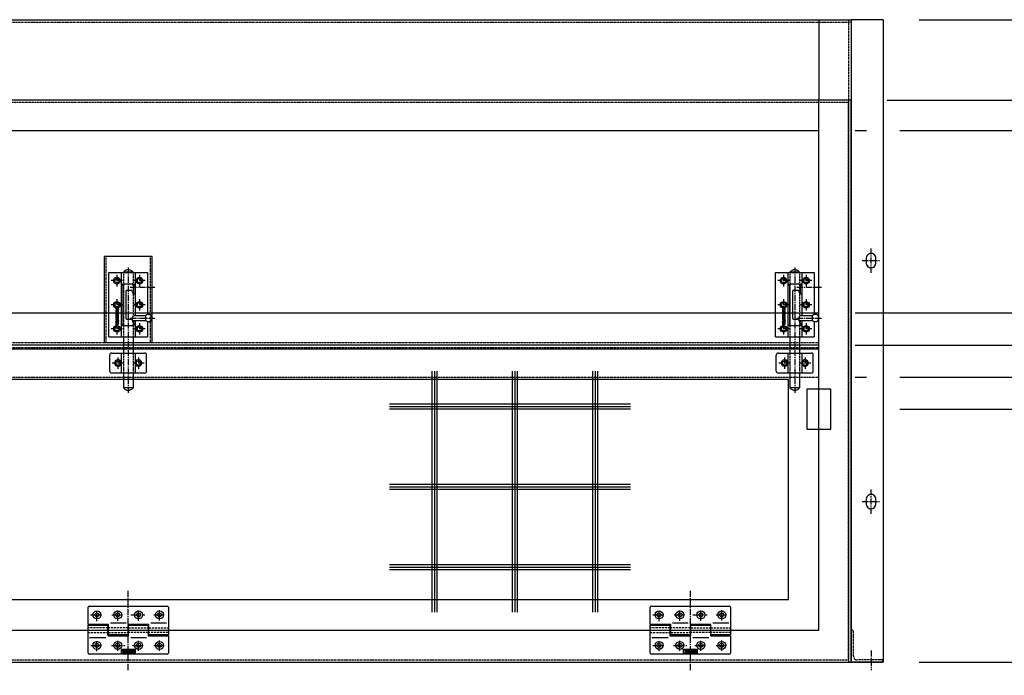
# Model space of a CAD drawing. Extents: x 13379 to 125154, y -90013 to 3326.
# Drawn here: x 39678 to 40904, y -66672 to -65855 of the extents above; entities that cross this region are included whole.
import ezdxf

# ---------------------------------------------------------------- set-up
doc = ezdxf.new("R2010")
doc.units = 0
doc.header["$LTSCALE"] = 0.4
doc.header["$PDMODE"] = 34
for name, pattern in [('CENTER', [50.8, 31.75, -6.35, 6.35, -6.35]), ('CENTER2', [28.575, 19.05, -3.175, 3.175, -3.175]), ('HIDDEN', [9.525, 6.35, -3.175]), ('HIDDEN2', [4.7625, 3.175, -1.5875])]:
    doc.linetypes.add(name, pattern=pattern)
doc.layers.get('0').update_dxf_attribs({"linetype": 'CONTINUOUS'})
doc.layers.get('DEFPOINTS').update_dxf_attribs({"linetype": 'CONTINUOUS'})
for name, color, linetype in [('1', 7, 'CONTINUOUS'), ('AM_5', 3, 'CONTINUOUS'), ('中心線', 2, 'CENTER2'), ('中心線-小', 2, 'CENTER2'), ('実線', 7, 'CONTINUOUS'), ('実線-細', 7, 'CONTINUOUS'), ('寸法線', 3, 'CONTINUOUS'), ('破線-小', 6, 'HIDDEN2'), ('隠れ線', 4, 'HIDDEN2')]:
    doc.layers.add(name, color=color, linetype=linetype)
doc.layers.add('枠', color=143, linetype='CONTINUOUS', plot=False)
doc.styles.add('寸法', font='romans.shx', dxfattribs={"width": 0.75, "oblique": 15, "bigfont": 'extfont2.shx'})
doc.dimstyles.new('岡嶋', dxfattribs={"dimscale": 0, "dimtxt": 2.3, "dimasz": 1.5, "dimexe": 1.3, "dimexo": 2.5, "dimgap": 0.6, "dimtad": 3, "dimdec": 3, "dimdsep": 46, "dimtxsty": '寸法', "dimblk": 'OPEN30', "dimcen": 0, "dimclrt": 7, "dimadec": 3, "dimazin": 2, "dimtfac": 1, "dimtdec": 3, "dimtmove": 0, "dimatfit": 3, "dimldrblk": 'OPEN30', "dimfxl": 1, "dimtzin": 0, "dimarcsym": 0})

# ---------------------------------------------------------------- blocks, each defined once
blk = doc.blocks.new('*U18')
at = {"layer": '中心線-小'}
blk.add_line((14.6, 0), (-10, 0), dxfattribs=at)
blk = doc.blocks.new('*U176')
at = {"color": 0, "linetype": 'ByBlock'}
for p, q in [((3, 6), (-3, 6)), ((-3, -6), (3, -6))]:
    blk.add_line(p, q, dxfattribs=at)
for centre, start, end in [((-3, 0), 90, 270), ((3, 0), 270, 90)]:
    blk.add_arc(centre, 6, start, end, dxfattribs=at)
at = {"layer": '中心線-小'}
for p, q in [((-15, 0), (15, 0)), ((0, 11), (0, -11))]:
    blk.add_line(p, q, dxfattribs=at)
blk = doc.blocks.new('LOGO_ENG10MM')
at = {"layer": 'AM_5', "color": 2, "linetype": 'ByBlock'}
for p, q in [((-20.5, 10), (-30, 10)), ((-30, 10), (-30, 7.8)), ((-30, 7.8), (-26.5, 7.8)), ((-26.5, 7.8), (-26.5, 0)), ((-26.5, 0), (-24, 0)), ((-24, 0), (-24, 7.8)), ((-24, 7.8), (-20.5, 7.8)), ((-19.5, 10), (-23.1, 0)), ((-23.1, 0), (-20.6, 0)), ((-20.06, 1.5), (-20.6, 0)), ((-20.5, 7.8), (-20.5, 10)), ((-15.94, 1.5), (-20.06, 1.5)), ((-19.5, 10), (-16.5, 10)), ((-18, 7.222), (-19.196, 3.9)), ((-19.196, 3.9), (-16.804, 3.9)), ((-18, 7.222), (-16.804, 3.9)), ((-16.5, 10), (-12.9, 0)), ((-15.94, 1.5), (-15.4, 0)), ((-12.9, 0), (-15.4, 0)), ((-12.5, 10), (-12.5, 0)), ((-10, 10), (-12.5, 10)), ((-12.5, 0), (-10, 0)), ((-10, 0), (-10, 10)), ((-6.5, 10), (-10, 5.5)), ((-10, 5.5), (-6, 0)), ((-7, 5.5), (-3.5, 10)), ((-3, 0), (-7, 5.5)), ((-3.5, 10), (-6.5, 10)), ((-6, 0), (-3, 0)), ((-2.5, 10), (-2.5, 0)), ((0, 10), (-2.5, 10)), ((-2.5, 0), (0, 0)), ((0, 0), (0, 10)), ((0.5, 7), (0.5, 3)), ((3, 3.5), (3, 6.5)), ((7.5, 10), (3.5, 10)), ((3.5, 0), (7.5, 0)), ((4, 7.5), (7, 7.5)), ((7, 2.5), (4, 2.5)), ((10.5, 5.5), (5.5, 5.5)), ((5.5, 5.5), (5.5, 3.5)), ((5.5, 3.5), (8, 3.5)), ((8, 6.5), (8, 6)), ((8, 6), (10.5, 6)), ((10.5, 6), (10.5, 7)), ((10.5, 3), (10.5, 5.5)), ((19.5, 10), (11, 10)), ((11, 10), (11, 0)), ((11, 0), (19.5, 0)), ((13.5, 6.25), (13.5, 7.8)), ((13.5, 7.8), (19.5, 7.8)), ((19, 6.25), (13.5, 6.25)), ((13.5, 2.5), (13.5, 4)), ((13.5, 4), (19, 4)), ((19.5, 2.5), (13.5, 2.5)), ((19, 4), (19, 6.25)), ((19.5, 7.8), (19.5, 10)), ((19.5, 0), (19.5, 2.5)), ((23, 10), (20, 10)), ((20, 10), (20, 0)), ((20, 0), (22.5, 0)), ((22.5, 6.5), (27, 0)), ((22.5, 0), (22.5, 6.5)), ((23, 10), (27.5, 3.5)), ((30, 0), (27, 0)), ((30, 10), (27.5, 10)), ((27.5, 10), (27.5, 3.5)), ((30, 10), (30, 0))]:
    blk.add_line(p, q, dxfattribs=at)
for centre, radius, start, end in [((3.5, 7), 3, 90, 180), ((3.5, 3), 3, 180, 270), ((4, 6.5), 1, 90, 180), ((4, 3.5), 1, 180, 270), ((7, 6.5), 1, 0, 90), ((7, 3.5), 1, 270, 0), ((7.5, 7), 3, 0, 90), ((7.5, 3), 3, 270, 0)]:
    blk.add_arc(centre, radius, start, end, dxfattribs=at)
blk = doc.blocks.new('BLK183', base_point=(126.54521, 174.882669))
at = {"layer": '1', "color": 2, "linetype": 'Continuous'}
for p, q in [((126.54521, 181.507669), (126.54521, 180.882669)), ((128.49521, 181.507669), (126.54521, 181.507669)), ((126.54521, 180.882669), (128.49521, 180.882669)), ((126.54521, 180.657669), (126.54521, 180.032669)), ((129.04521, 179.757669), (126.54521, 180.657669)), ((126.92021, 179.897669), (126.54521, 180.032669)), ((129.04521, 179.007669), (126.54521, 178.107669)), ((126.92021, 178.867669), (126.54521, 178.732669)), ((126.54521, 178.107669), (126.54521, 178.732669)), ((126.54521, 178.007669), (126.54521, 177.382669)), ((129.04521, 178.007669), (126.54521, 178.007669)), ((127.92021, 177.382669), (126.54521, 176.382669)), ((126.54521, 177.382669), (129.04521, 177.382669)), ((126.54521, 175.632669), (127.92021, 176.632669)), ((126.54521, 176.382669), (126.54521, 175.632669)), ((126.54521, 175.507669), (126.54521, 174.882669)), ((129.04521, 175.507669), (126.54521, 175.507669)), ((126.54521, 174.882669), (129.04521, 174.882669)), ((126.54521, 174.007669), (126.54521, 173.007669)), ((126.54521, 172.132669), (126.54521, 170.007669)), ((129.04521, 172.132669), (126.54521, 172.132669)), ((126.92021, 178.867669), (126.92021, 179.897669)), ((127.17021, 173.132669), (127.17021, 173.882669)), ((128.29521, 174.757669), (127.29521, 174.757669)), ((127.29521, 172.257669), (127.92021, 172.257669)), ((127.42021, 174.132669), (128.17021, 174.132669)), ((127.42021, 173.507669), (127.42021, 172.882669)), ((127.92021, 173.507669), (127.42021, 173.507669)), ((128.350766, 179.382669), (127.52021, 179.681669)), ((127.52021, 179.681669), (127.52021, 179.083669)), ((128.350766, 179.382669), (127.52021, 179.083669)), ((129.04521, 176.507669), (127.92021, 177.382669)), ((127.92021, 176.632669), (129.04521, 175.757669)), ((127.92021, 172.257669), (127.92021, 173.507669)), ((128.04521, 172.882669), (128.04521, 172.257669)), ((128.17021, 172.882669), (128.04521, 172.882669)), ((128.04521, 172.257669), (128.29521, 172.257669)), ((128.42021, 173.882669), (128.42021, 173.132669)), ((128.49521, 182.382669), (128.49521, 181.507669)), ((129.04521, 182.382669), (128.49521, 182.382669)), ((128.49521, 180.882669), (128.49521, 180.007669)), ((128.49521, 180.007669), (129.04521, 180.007669)), ((129.04521, 180.007669), (129.04521, 182.382669)), ((129.04521, 179.757669), (129.04521, 179.007669)), ((129.04521, 177.382669), (129.04521, 178.007669)), ((129.04521, 175.757669), (129.04521, 176.507669)), ((129.04521, 174.882669), (129.04521, 175.507669)), ((129.04521, 173.007669), (129.04521, 174.007669)), ((129.04521, 170.007669), (129.04521, 172.132669)), ((126.54521, 170.007669), (127.17021, 170.007669)), ((126.54521, 169.882669), (126.54521, 169.257669)), ((129.04521, 169.882669), (126.54521, 169.882669)), ((126.54521, 169.257669), (128.17021, 169.257669)), ((128.17021, 169.257669), (126.54521, 168.132669)), ((126.54521, 167.382669), (126.54521, 168.132669)), ((129.04521, 167.382669), (126.54521, 167.382669)), ((127.17021, 171.507669), (127.54521, 171.507669)), ((127.17021, 170.007669), (127.17021, 171.507669)), ((129.04521, 169.132669), (127.42021, 168.007669)), ((129.04521, 168.007669), (127.42021, 168.007669)), ((127.54521, 171.507669), (127.54521, 170.132669)), ((127.54521, 170.132669), (128.10771, 170.132669)), ((128.10771, 170.132669), (128.10771, 171.507669)), ((128.10771, 171.507669), (128.49521, 171.507669)), ((128.49521, 171.507669), (128.49521, 170.007669)), ((128.49521, 170.007669), (129.04521, 170.007669)), ((129.04521, 169.132669), (129.04521, 169.882669)), ((129.04521, 167.382669), (129.04521, 168.007669))]:
    blk.add_line(p, q, dxfattribs=at)
for centre, radius, start, end in [((127.29521, 174.007669), 0.75, 90, 180), ((127.29521, 173.007669), 0.75, 180, 270), ((127.42021, 173.882669), 0.25, 90, 180), ((127.42021, 173.132669), 0.25, 180, 270), ((128.17021, 173.882669), 0.25, 0, 90), ((128.17021, 173.132669), 0.25, 270, 0), ((128.29521, 174.007669), 0.75, 0, 90), ((128.29521, 173.007669), 0.75, 270, 0)]:
    blk.add_arc(centre, radius, start, end, dxfattribs=at)
blk = doc.blocks.new('_OPEN30')
at = {"color": 0, "linetype": 'ByBlock'}
for p, q in [((-1, 0.268), (0, 0)), ((0, 0), (-1, -0.268)), ((0, 0), (-1, 0))]:
    blk.add_line(p, q, dxfattribs=at)
blk = doc.blocks.new('*D198')
at = {"layer": 'DEFPOINTS', "color": 0}
for p in [(38913, -66655.4), (40713, -66655.4), (40713, -67065.7)]:
    blk.add_point(p, dxfattribs=at)
at = {"layer": '寸法線', "color": 0, "lineweight": -2}
for p, q in [((38913, -66700.4), (38913, -67089.1)), ((40713, -66700.4), (40713, -67089.1)), ((38940, -67065.7), (40686, -67065.7))]:
    blk.add_line(p, q, dxfattribs=at)
at = {"layer": '寸法線', "color": 0, "lineweight": -2, "xscale": 27, "yscale": 27, "zscale": 27, "rotation": 180}
blk.add_blockref('_OPEN30', (38913, -67065.7), dxfattribs=at)
at = {"layer": '寸法線', "color": 0, "lineweight": -2, "xscale": 27, "yscale": 27, "zscale": 27}
blk.add_blockref('_OPEN30', (40713, -67065.7), dxfattribs=at)
at = {"layer": '寸法線', "color": 7, "insert": (39813, -67034.2), "char_height": 41.4, "attachment_point": 5, "style": '寸法'}
blk.add_mtext('1800', dxfattribs=at)
blk = doc.blocks.new('*D192')
at = {"layer": 'DEFPOINTS', "color": 0}
for p in [(40753, -65855.4), (41017.3, -65855.4), (40673, -66220.4)]:
    blk.add_point(p, dxfattribs=at)
at = {"layer": '寸法線', "color": 0, "lineweight": -2}
for p, q in [((40798, -65855.4), (41040.7, -65855.4)), ((41017.3, -66193.4), (41017.3, -65882.4)), ((40718, -66220.4), (40732.3, -66220.4)), ((40773.7, -66220.4), (40996.6, -66220.4)), ((41038, -66220.4), (41040.7, -66220.4))]:
    blk.add_line(p, q, dxfattribs=at)
at = {"layer": '寸法線', "color": 0, "lineweight": -2, "xscale": 27, "yscale": 27, "zscale": 27}
for p, rotation in [((41017.3, -65855.4), 90), ((41017.3, -66220.4), 270)]:
    blk.add_blockref('_OPEN30', p, dxfattribs=dict(at, rotation=rotation))
at = {"layer": '寸法線', "color": 7, "insert": (40985.8, -66037.9), "char_height": 41.4, "attachment_point": 5, "rotation": 90, "style": '寸法'}
blk.add_mtext('365', dxfattribs=at)
blk = doc.blocks.new('*D209')
at = {"layer": 'DEFPOINTS', "color": 0}
for p in [(40673, -66220.4), (40673, -66260.4), (41017.3, -66260.4)]:
    blk.add_point(p, dxfattribs=at)
at = {"layer": '寸法線', "color": 0, "lineweight": -2}
for p, q in [((41131, -66172.5), (41131, -66096.8)), ((41017.3, -66240.4), (41131, -66172.5)), ((40718, -66220.4), (41040.7, -66220.4)), ((41017.3, -66220.4), (41017.3, -66260.4)), ((41017.3, -66220.4), (41017.3, -66260.4)), ((40718, -66260.4), (41040.7, -66260.4))]:
    blk.add_line(p, q, dxfattribs=at)
at = {"layer": '寸法線', "color": 7, "insert": (41099.5, -66134.6), "char_height": 41.4, "attachment_point": 5, "rotation": 90, "style": '寸法'}
blk.add_mtext('40', dxfattribs=at)
blk = doc.blocks.new('*D210')
at = {"layer": 'DEFPOINTS', "color": 0}
for p in [(40673, -66260.4), (40673, -66300.4), (41017.3, -66300.4)]:
    blk.add_point(p, dxfattribs=at)
at = {"layer": '寸法線', "color": 0, "lineweight": -2}
for p, q in [((40718, -66260.4), (40732.3, -66260.4)), ((40773.7, -66260.4), (40996.6, -66260.4)), ((41038, -66260.4), (41040.7, -66260.4)), ((41017.3, -66280.4), (41130.3, -66363.7)), ((41017.3, -66281.1), (41017.3, -66300.4)), ((41017.3, -66281.1), (41017.3, -66300.4)), ((40718, -66300.4), (40732.3, -66300.4)), ((40773.7, -66300.4), (41040.7, -66300.4)), ((41130.3, -66363.7), (41130.3, -66439.3))]:
    blk.add_line(p, q, dxfattribs=at)
at = {"layer": '寸法線', "color": 7, "insert": (41098.8, -66401.5), "char_height": 41.4, "attachment_point": 5, "rotation": 90, "style": '寸法'}
blk.add_mtext('40', dxfattribs=at)
blk = doc.blocks.new('*D211')
at = {"layer": 'DEFPOINTS', "color": 0}
for p in [(40673, -66300.4), (40753, -66655.4), (41017.3, -66655.4)]:
    blk.add_point(p, dxfattribs=at)
at = {"layer": '寸法線', "color": 0, "lineweight": -2}
for p, q in [((40718, -66300.4), (40732.3, -66300.4)), ((40773.7, -66300.4), (40996.6, -66300.4)), ((41038, -66300.4), (41040.7, -66300.4)), ((41017.3, -66327.4), (41017.3, -66628.4)), ((40798, -66655.4), (41040.7, -66655.4))]:
    blk.add_line(p, q, dxfattribs=at)
at = {"layer": '寸法線', "color": 0, "lineweight": -2, "xscale": 27, "yscale": 27, "zscale": 27}
for p, rotation in [((41017.3, -66300.4), 90), ((41017.3, -66655.4), 270)]:
    blk.add_blockref('_OPEN30', p, dxfattribs=dict(at, rotation=rotation))
at = {"layer": '寸法線', "color": 7, "insert": (40985.8, -66477.9), "char_height": 41.4, "attachment_point": 5, "rotation": 90, "style": '寸法'}
blk.add_mtext('355', dxfattribs=at)
blk = doc.blocks.new('*D212')
at = {"layer": 'DEFPOINTS', "color": 0}
for p in [(40688, -66340.4), (40753, -66655.4), (41216.5, -66655.4)]:
    blk.add_point(p, dxfattribs=at)
at = {"layer": '寸法線', "color": 0, "lineweight": -2}
for p, q in [((40773.7, -66340.4), (40996.6, -66340.4)), ((41038, -66340.4), (41078, -66340.4)), ((41119.4, -66340.4), (41239.9, -66340.4)), ((41216.5, -66367.4), (41216.5, -66628.4)), ((40798, -66655.4), (41239.9, -66655.4))]:
    blk.add_line(p, q, dxfattribs=at)
at = {"layer": '寸法線', "color": 0, "lineweight": -2, "xscale": 27, "yscale": 27, "zscale": 27}
for p, rotation in [((41216.5, -66340.4), 90), ((41216.5, -66655.4), 270)]:
    blk.add_blockref('_OPEN30', p, dxfattribs=dict(at, rotation=rotation))
at = {"layer": '寸法線', "color": 7, "insert": (41185, -66497.9), "char_height": 41.4, "attachment_point": 5, "rotation": 90, "style": '寸法'}
blk.add_mtext('315', dxfattribs=at)
blk = doc.blocks.new('*D216')
at = {"layer": 'DEFPOINTS', "color": 0}
for p in [(40753, -65855.4), (41309.1, -65855.4), (40713, -65955.4)]:
    blk.add_point(p, dxfattribs=at)
at = {"layer": '寸法線', "color": 0, "lineweight": -2}
for p, q in [((40798, -65855.4), (41332.5, -65855.4)), ((41309.1, -65928.4), (41309.1, -65882.4)), ((40758, -65955.4), (40996.6, -65955.4)), ((41038, -65955.4), (41332.5, -65955.4))]:
    blk.add_line(p, q, dxfattribs=at)
at = {"layer": '寸法線', "color": 0, "lineweight": -2, "xscale": 27.00000048907197, "yscale": 27.00000048907197, "zscale": 27.00000048907197}
for p, rotation in [((41309.1, -65855.4), 90), ((41309.1, -65955.4), 270)]:
    blk.add_blockref('_OPEN30', p, dxfattribs=dict(at, rotation=rotation))
at = {"layer": '寸法線', "color": 7, "insert": (41277.6, -65905.4), "char_height": 41.4, "attachment_point": 5, "rotation": 90, "style": '寸法'}
blk.add_mtext('100', dxfattribs=at)
blk = doc.blocks.new('*D217')
at = {"layer": 'DEFPOINTS', "color": 0}
for p in [(40713, -65955.4), (40673, -65993.4), (41301.9, -65993.4)]:
    blk.add_point(p, dxfattribs=at)
at = {"layer": '寸法線', "color": 0, "lineweight": -2}
for p, q in [((41301.9, -65928.4), (41301.9, -65901.4)), ((40758, -65955.4), (40996.6, -65955.4)), ((41038, -65955.4), (41325.3, -65955.4)), ((41301.9, -65976.1), (41301.9, -65993.4)), ((40718, -65993.4), (40732.3, -65993.4)), ((40773.7, -65993.4), (40996.6, -65993.4)), ((41038, -65993.4), (41325.3, -65993.4)), ((41301.9, -66020.4), (41301.9, -66125.2))]:
    blk.add_line(p, q, dxfattribs=at)
at = {"layer": '寸法線', "color": 0, "lineweight": -2, "xscale": 27.00000048907197, "yscale": 27.00000048907197, "zscale": 27.00000048907197}
for p, rotation in [((41301.9, -65955.4), 270), ((41301.9, -65993.4), 90)]:
    blk.add_blockref('_OPEN30', p, dxfattribs=dict(at, rotation=rotation))
at = {"layer": '寸法線', "color": 7, "insert": (41270.4, -66086.3), "char_height": 41.4, "attachment_point": 5, "rotation": 90, "style": '寸法'}
blk.add_mtext('38', dxfattribs=at)

msp = doc.modelspace()

# ---------------------------------------------------------------- linework, layer by layer
at = {"layer": '1', "color": 7, "linetype": 'Continuous'}
for p, q in [((39762.9988, -66608.3745), (39762.9988, -66586.8745)), ((39764.4988, -66585.3745), (39861.4988, -66585.3745)), ((39862.9988, -66586.8745), (39862.9988, -66621.3745)), ((40462.9988, -66608.3745), (40462.9988, -66586.8745)), ((40464.4988, -66585.3745), (40561.4988, -66585.3745)), ((40562.9988, -66586.8745), (40562.9988, -66621.3745)), ((39788.4988, -66608.3745), (39762.9988, -66608.3745)), ((39762.9988, -66609.3745), (39787.4988, -66609.3745)), ((39762.9988, -66643.8745), (39762.9988, -66609.3745)), ((39787.4988, -66609.3745), (39787.4988, -66622.3745)), ((39787.4988, -66612.3745), (39787.7488, -66612.3745)), ((39787.7488, -66609.3745), (39788.2488, -66609.3745)), ((39787.7488, -66621.3745), (39787.7488, -66609.3745)), ((39788.2488, -66609.3745), (39788.2488, -66621.3745)), ((39788.2488, -66612.3745), (39788.4988, -66612.3745)), ((39788.4988, -66621.3745), (39788.4988, -66608.3745)), ((39838.4988, -66608.3745), (39812.9988, -66608.3745)), ((39812.9988, -66608.3745), (39812.9988, -66621.3745)), ((39812.9988, -66612.3745), (39813.4988, -66612.3745)), ((39813.4988, -66609.3745), (39837.9988, -66609.3745)), ((39813.4988, -66622.3745), (39813.4988, -66609.3745)), ((39837.9988, -66609.3745), (39837.9988, -66622.3745)), ((39837.9988, -66612.3745), (39838.4988, -66612.3745)), ((39838.4988, -66621.3745), (39838.4988, -66608.3745)), ((40488.4988, -66608.3745), (40462.9988, -66608.3745)), ((40462.9988, -66609.3745), (40487.4988, -66609.3745)), ((40462.9988, -66643.8745), (40462.9988, -66609.3745)), ((40487.4988, -66609.3745), (40487.4988, -66622.3745)), ((40487.4988, -66612.3745), (40487.7488, -66612.3745)), ((40487.7488, -66609.3745), (40488.2488, -66609.3745)), ((40487.7488, -66621.3745), (40487.7488, -66609.3745)), ((40488.2488, -66609.3745), (40488.2488, -66621.3745)), ((40488.2488, -66612.3745), (40488.4988, -66612.3745)), ((40488.4988, -66621.3745), (40488.4988, -66608.3745)), ((40538.4988, -66608.3745), (40512.9988, -66608.3745)), ((40512.9988, -66608.3745), (40512.9988, -66621.3745)), ((40512.9988, -66612.3745), (40513.4988, -66612.3745)), ((40513.4988, -66609.3745), (40537.9988, -66609.3745)), ((40513.4988, -66622.3745), (40513.4988, -66609.3745)), ((40537.9988, -66609.3745), (40537.9988, -66622.3745)), ((40537.9988, -66612.3745), (40538.4988, -66612.3745)), ((40538.4988, -66621.3745), (40538.4988, -66608.3745)), ((39787.4988, -66618.3745), (39787.7488, -66618.3745)), ((39787.4988, -66622.3745), (39813.4988, -66622.3745)), ((39788.2488, -66621.3745), (39787.7488, -66621.3745)), ((39788.2488, -66618.3745), (39788.4988, -66618.3745)), ((39812.9988, -66621.3745), (39788.4988, -66621.3745)), ((39812.9988, -66618.3745), (39813.4988, -66618.3745)), ((39837.9988, -66618.3745), (39838.4988, -66618.3745)), ((39837.9988, -66622.3745), (39862.9988, -66622.3745)), ((39862.9988, -66621.3745), (39838.4988, -66621.3745)), ((39862.9988, -66622.3745), (39862.9988, -66643.8745)), ((40487.4988, -66618.3745), (40487.7488, -66618.3745)), ((40487.4988, -66622.3745), (40513.4988, -66622.3745)), ((40488.2488, -66621.3745), (40487.7488, -66621.3745)), ((40488.2488, -66618.3745), (40488.4988, -66618.3745)), ((40512.9988, -66621.3745), (40488.4988, -66621.3745)), ((40512.9988, -66618.3745), (40513.4988, -66618.3745)), ((40537.9988, -66618.3745), (40538.4988, -66618.3745)), ((40537.9988, -66622.3745), (40562.9988, -66622.3745)), ((40562.9988, -66621.3745), (40538.4988, -66621.3745)), ((40562.9988, -66622.3745), (40562.9988, -66643.8745)), ((39861.4988, -66645.3745), (39764.4988, -66645.3745)), ((40561.4988, -66645.3745), (40464.4988, -66645.3745))]:
    msp.add_line(p, q, dxfattribs=at)
at = {"layer": '1', "color": 2, "linetype": 'CENTER'}
for p, q in [((39773.9988, -66604.3456), (39773.9988, -66589.8281)), ((39799.9988, -66603.7033), (39799.9988, -66589.0573)), ((39825.9988, -66603.7033), (39825.9988, -66589.3142)), ((39851.9988, -66603.3178), (39851.9988, -66589.0573)), ((40473.9988, -66604.3456), (40473.9988, -66589.8281)), ((40499.9988, -66603.7033), (40499.9988, -66589.0573)), ((40525.9988, -66603.7033), (40525.9988, -66589.3142)), ((40551.9988, -66603.3178), (40551.9988, -66589.0573)), ((39766.27, -66596.3745), (39781.1729, -66596.3745)), ((39792.7355, -66596.3745), (39808.0239, -66596.3745)), ((39816.1177, -66596.3745), (39834.2324, -66596.3745)), ((39844.8957, -66596.3745), (39859.7987, -66596.3745)), ((40466.27, -66596.3745), (40481.1729, -66596.3745)), ((40492.7355, -66596.3745), (40508.0239, -66596.3745)), ((40516.1177, -66596.3745), (40534.2324, -66596.3745)), ((40544.8957, -66596.3745), (40559.7987, -66596.3745)), ((39760.9774, -66615.3745), (39866.0159, -66615.3745)), ((40460.9774, -66615.3745), (40566.0159, -66615.3745)), ((39773.9988, -66641.6029), (39773.9988, -66627.2139)), ((39799.9988, -66641.2175), (39799.9988, -66626.7)), ((39825.9988, -66641.346), (39825.9988, -66627.3424)), ((39851.9988, -66641.089), (39851.9988, -66627.3424)), ((40473.9988, -66641.6029), (40473.9988, -66627.2139)), ((40499.9988, -66641.2175), (40499.9988, -66626.7)), ((40525.9988, -66641.346), (40525.9988, -66627.3424)), ((40551.9988, -66641.089), (40551.9988, -66627.3424)), ((39766.3984, -66634.3745), (39781.3014, -66634.3745)), ((39792.0931, -66634.3745), (39808.6662, -66634.3745)), ((39818.4302, -66634.3745), (39833.0762, -66634.3745)), ((39844.8957, -66634.3745), (39859.2848, -66634.3745)), ((40466.3984, -66634.3745), (40481.3014, -66634.3745)), ((40492.0931, -66634.3745), (40508.6662, -66634.3745)), ((40518.4302, -66634.3745), (40533.0762, -66634.3745)), ((40544.8957, -66634.3745), (40559.2848, -66634.3745))]:
    msp.add_line(p, q, dxfattribs=at)
at = {"layer": '1', "color": 4, "linetype": 'HIDDEN'}
for p, q in [((39787.4988, -66612.3745), (39762.9988, -66612.3745)), ((39787.7488, -66612.3745), (39788.2488, -66612.3745)), ((39812.9988, -66612.3745), (39788.4988, -66612.3745)), ((39813.4988, -66612.3745), (39837.9988, -66612.3745)), ((39838.4988, -66612.3745), (39862.9988, -66612.3745)), ((40487.4988, -66612.3745), (40462.9988, -66612.3745)), ((40487.7488, -66612.3745), (40488.2488, -66612.3745)), ((40512.9988, -66612.3745), (40488.4988, -66612.3745)), ((40513.4988, -66612.3745), (40537.9988, -66612.3745)), ((40538.4988, -66612.3745), (40562.9988, -66612.3745)), ((39762.9988, -66618.3745), (39787.4988, -66618.3745)), ((39787.7488, -66618.3745), (39788.2488, -66618.3745)), ((39788.4988, -66618.3745), (39812.9988, -66618.3745)), ((39837.9988, -66618.3745), (39813.4988, -66618.3745)), ((39862.9988, -66618.3745), (39838.4988, -66618.3745)), ((40462.9988, -66618.3745), (40487.4988, -66618.3745)), ((40487.7488, -66618.3745), (40488.2488, -66618.3745)), ((40488.4988, -66618.3745), (40512.9988, -66618.3745)), ((40537.9988, -66618.3745), (40513.4988, -66618.3745)), ((40562.9988, -66618.3745), (40538.4988, -66618.3745))]:
    msp.add_line(p, q, dxfattribs=at)
at = {"layer": '1', "color": 4, "linetype": 'Continuous'}
for p, q in [((39790.8593, -66606.3745), (39810.4096, -66606.3745)), ((39841.0909, -66606.3745), (39860.7839, -66606.3745)), ((40490.8593, -66606.3745), (40510.4096, -66606.3745)), ((40541.0909, -66606.3745), (40560.7839, -66606.3745)), ((39765.03, -66624.3745), (39785.2938, -66624.3745)), ((39816.1178, -66624.3745), (39835.8108, -66624.3745)), ((40465.03, -66624.3745), (40485.2938, -66624.3745)), ((40516.1178, -66624.3745), (40535.8108, -66624.3745)), ((39804.4988, -66643.8745), (39804.4988, -66638.8745)), ((39804.4988, -66638.8745), (39821.4988, -66638.8745)), ((39821.4988, -66638.8745), (39821.4988, -66643.8745)), ((40504.4988, -66643.8745), (40504.4988, -66638.8745)), ((40504.4988, -66638.8745), (40521.4988, -66638.8745)), ((40521.4988, -66638.8745), (40521.4988, -66643.8745)), ((39821.4988, -66643.8745), (39804.4988, -66643.8745)), ((40521.4988, -66643.8745), (40504.4988, -66643.8745))]:
    msp.add_line(p, q, dxfattribs=at)
at = {"layer": '1', "color": 7, "linetype": 'Continuous'}
for centre, radius in [((39773.9988, -66596.3745), 5), ((39799.9988, -66596.3745), 5), ((39825.9988, -66596.3745), 5), ((39851.9988, -66596.3745), 5), ((40473.9988, -66596.3745), 5), ((40499.9988, -66596.3745), 5), ((40525.9988, -66596.3745), 5), ((40551.9988, -66596.3745), 5), ((39773.9988, -66596.3745), 2.5), ((39799.9988, -66596.3745), 2.5), ((39825.9988, -66596.3745), 2.5), ((39851.9988, -66596.3745), 2.5), ((40473.9988, -66596.3745), 2.5), ((40499.9988, -66596.3745), 2.5), ((40525.9988, -66596.3745), 2.5), ((40551.9988, -66596.3745), 2.5), ((39773.9988, -66634.3745), 5), ((39799.9988, -66634.3745), 5), ((39825.9988, -66634.3745), 5), ((39851.9988, -66634.3745), 5), ((40473.9988, -66634.3745), 5), ((40499.9988, -66634.3745), 5), ((40525.9988, -66634.3745), 5), ((40551.9988, -66634.3745), 5), ((39773.9988, -66634.3745), 2.5), ((39799.9988, -66634.3745), 2.5), ((39825.9988, -66634.3745), 2.5), ((39851.9988, -66634.3745), 2.5), ((40473.9988, -66634.3745), 2.5), ((40499.9988, -66634.3745), 2.5), ((40525.9988, -66634.3745), 2.5), ((40551.9988, -66634.3745), 2.5)]:
    msp.add_circle(centre, radius, dxfattribs=at)
for centre, start, end in [((39764.4988, -66586.8745), 90, 180), ((39861.4988, -66586.8745), 0, 90), ((40464.4988, -66586.8745), 90, 180), ((40561.4988, -66586.8745), 0, 90), ((39764.4988, -66643.8745), 180, 270), ((39861.4988, -66643.8745), 270, 0), ((40464.4988, -66643.8745), 180, 270), ((40561.4988, -66643.8745), 270, 0)]:
    msp.add_arc(centre, 1.5, start, end, dxfattribs=at)
at = {"layer": '中心線'}
for p, q in [((39812.9988, -66163.7754), (39812.9988, -66319.7754)), ((40642.9988, -66163.7754), (40642.9988, -66319.7754)), ((39798.9988, -66173.1754), (39798.9988, -66187.3754)), ((39826.9988, -66173.1754), (39826.9988, -66187.3754)), ((40628.9988, -66173.1754), (40628.9988, -66187.3754)), ((40656.9988, -66173.1754), (40656.9988, -66187.3754)), ((39806.0988, -66180.2754), (39791.8988, -66180.2754)), ((39815.6198, -66188.2754), (39846.0432, -66188.2754)), ((39834.0988, -66180.2754), (39819.8988, -66180.2754)), ((40636.0988, -66180.2754), (40621.8988, -66180.2754)), ((40645.6198, -66188.2754), (40676.0432, -66188.2754)), ((40664.0988, -66180.2754), (40649.8988, -66180.2754)), ((39806.0988, -66210.2754), (39791.8988, -66210.2754)), ((39798.9988, -66203.1754), (39798.9988, -66217.3754)), ((39834.0988, -66210.2754), (39819.8988, -66210.2754)), ((39826.9988, -66203.1754), (39826.9988, -66217.3754)), ((40636.0988, -66210.2754), (40621.8988, -66210.2754)), ((40628.9988, -66203.1754), (40628.9988, -66217.3754)), ((40664.0988, -66210.2754), (40649.8988, -66210.2754)), ((40656.9988, -66203.1754), (40656.9988, -66217.3754)), ((39798.9988, -66233.1754), (39798.9988, -66247.3754)), ((39815.6198, -66226.7754), (39846.0432, -66226.7754)), ((39826.9988, -66233.1754), (39826.9988, -66247.3754)), ((40628.9988, -66233.1754), (40628.9988, -66247.3754)), ((40645.6198, -66226.7754), (40676.0432, -66226.7754)), ((40656.9988, -66233.1754), (40656.9988, -66247.3754)), ((39806.0988, -66240.2754), (39791.8988, -66240.2754)), ((39834.0988, -66240.2754), (39819.8988, -66240.2754)), ((40636.0988, -66240.2754), (40621.8988, -66240.2754)), ((40664.0988, -66240.2754), (40649.8988, -66240.2754)), ((39807.3488, -66282.8745), (39793.1488, -66282.8745)), ((39800.2488, -66275.7745), (39800.2488, -66289.9745)), ((39832.8488, -66282.8745), (39818.6488, -66282.8745)), ((39825.7488, -66275.7745), (39825.7488, -66289.9745)), ((40637.3488, -66282.8745), (40623.1488, -66282.8745)), ((40630.2488, -66275.7745), (40630.2488, -66289.9745)), ((40662.8488, -66282.8745), (40648.6488, -66282.8745)), ((40655.7488, -66275.7745), (40655.7488, -66289.9745))]:
    msp.add_line(p, q, dxfattribs=at)
at = {"layer": '中心線-小'}
for p, q in [((39812.9988, -66665.3745), (39812.9988, -66565.3745)), ((40512.9988, -66665.3745), (40512.9988, -66565.3745)), ((39744.4988, -66615.3745), (39881.4988, -66615.3745)), ((40444.4988, -66615.3745), (40581.4988, -66615.3745))]:
    msp.add_line(p, q, dxfattribs=at)
at = {"layer": '実線'}
for p, q in [((39788.9988, -66250.2754), (39788.9988, -66170.2754)), ((39788.9988, -66170.2754), (39836.9988, -66170.2754)), ((39804.1988, -66170.2754), (39804.1988, -66250.2754)), ((39818.9988, -66169.7754), (39806.9988, -66169.7754)), ((39806.9988, -66169.7754), (39806.9988, -66170.2754)), ((39818.9988, -66169.7754), (39818.9988, -66170.2754)), ((39821.7988, -66170.2754), (39821.7988, -66223.7754)), ((39836.9988, -66170.2754), (39836.9988, -66222.5328)), ((40618.9988, -66250.2754), (40618.9988, -66170.2754)), ((40618.9988, -66170.2754), (40666.9988, -66170.2754)), ((40634.1988, -66170.2754), (40634.1988, -66250.2754)), ((40648.9988, -66169.7754), (40636.9988, -66169.7754)), ((40636.9988, -66169.7754), (40636.9988, -66170.2754)), ((40648.9988, -66169.7754), (40648.9988, -66170.2754)), ((40651.7988, -66170.2754), (40651.7988, -66223.7754)), ((40666.9988, -66170.2754), (40666.9988, -66222.5328)), ((39806.4988, -66186.2754), (39806.4988, -66234.2754)), ((39807.1988, -66184.2754), (39818.7988, -66184.2754)), ((39819.4988, -66186.2754), (39819.4988, -66196.3735)), ((40636.4988, -66186.2754), (40636.4988, -66234.2754)), ((40637.1988, -66184.2754), (40648.7988, -66184.2754)), ((40649.4988, -66186.2754), (40649.4988, -66196.3735)), ((39809.9988, -66193.7754), (39809.9988, -66226.7754)), ((39811.4988, -66192.2754), (39816.4988, -66192.2754)), ((40639.9988, -66193.7754), (40639.9988, -66226.7754)), ((40641.4988, -66192.2754), (40646.4988, -66192.2754)), ((39820.9988, -66223.7754), (39835.1447, -66223.7754)), ((39835.1447, -66229.7754), (39835.1447, -66223.7754)), ((40650.9988, -66223.7754), (40665.1447, -66223.7754)), ((40665.1447, -66229.7754), (40665.1447, -66223.7754)), ((39807.1988, -66236.2754), (39818.7988, -66236.2754)), ((39811.4988, -66228.2754), (39816.4988, -66228.2754)), ((39818.0976, -66229.7754), (39835.1447, -66229.7754)), ((39819.4988, -66229.7754), (39819.4988, -66234.2754)), ((39821.7988, -66229.7754), (39821.7988, -66250.2754)), ((39836.9988, -66231.0181), (39836.9988, -66250.2754)), ((40637.1988, -66236.2754), (40648.7988, -66236.2754)), ((40641.4988, -66228.2754), (40646.4988, -66228.2754)), ((40648.0976, -66229.7754), (40665.1447, -66229.7754)), ((40649.4988, -66229.7754), (40649.4988, -66234.2754)), ((40651.7988, -66229.7754), (40651.7988, -66250.2754)), ((40666.9988, -66231.0181), (40666.9988, -66250.2754)), ((39788.9988, -66250.2754), (39836.9988, -66250.2754)), ((39806.9988, -66250.2754), (39806.9988, -66270.3745)), ((39818.9988, -66250.2754), (39818.9988, -66270.3745)), ((40618.9988, -66250.2754), (40666.9988, -66250.2754)), ((40636.9988, -66250.2754), (40636.9988, -66270.3745)), ((40648.9988, -66250.2754), (40648.9988, -66270.3745)), ((39789.9988, -66292.8745), (39789.9988, -66272.8745)), ((39792.4988, -66270.3745), (39833.4988, -66270.3745)), ((39804.1988, -66270.3745), (39804.1988, -66295.3745)), ((39821.7988, -66270.3745), (39821.7988, -66295.3745)), ((39835.9988, -66292.8745), (39835.9988, -66272.8745)), ((40619.9988, -66292.8745), (40619.9988, -66272.8745)), ((40622.4988, -66270.3745), (40663.4988, -66270.3745)), ((40634.1988, -66270.3745), (40634.1988, -66295.3745)), ((40651.7988, -66270.3745), (40651.7988, -66295.3745)), ((40665.9988, -66292.8745), (40665.9988, -66272.8745)), ((39833.4988, -66295.3745), (39792.4988, -66295.3745)), ((39806.9988, -66295.3745), (39806.9988, -66313.7754)), ((39818.9988, -66295.3745), (39818.9988, -66313.7754)), ((40663.4988, -66295.3745), (40622.4988, -66295.3745)), ((40636.9988, -66295.3745), (40636.9988, -66313.7754)), ((40648.9988, -66295.3745), (40648.9988, -66313.7754)), ((39818.9988, -66313.7754), (39806.9988, -66313.7754)), ((40648.9988, -66313.7754), (40636.9988, -66313.7754))]:
    msp.add_line(p, q, dxfattribs=at)
for points in [[(39817.88, -66227.3604, 0), (39817.882, -66227.4174, 0), (39817.883, -66227.4734, 0), (39817.885, -66227.5294, 0), (39817.887, -66227.5854, 0), (39817.889, -66227.6414, 0), (39817.892, -66227.6974, 0), (39817.894, -66227.7534, 0), (39817.897, -66227.8084, 0), (39817.899, -66227.8644, 0), (39817.902, -66227.9194, 0), (39817.905, -66227.9744, 0), (39817.908, -66228.0294, 0), (39817.912, -66228.0844, 0), (39817.915, -66228.1394, 0), (39817.919, -66228.1934, 0), (39817.922, -66228.2484, 0), (39817.926, -66228.3024, 0), (39817.93, -66228.3564, 0), (39817.934, -66228.4104, 0), (39817.938, -66228.4634, 0), (39817.943, -66228.5174, 0), (39817.947, -66228.5704, 0), (39817.952, -66228.6234, 0), (39817.957, -66228.6754, 0), (39817.962, -66228.7284, 0), (39817.967, -66228.7804, 0), (39817.972, -66228.8324, 0), (39817.977, -66228.8834, 0), (39817.983, -66228.9354, 0), (39817.988, -66228.9864, 0), (39817.994, -66229.0364, 0), (39818, -66229.0874, 0), (39818.006, -66229.1374, 0), (39818.012, -66229.1874, 0), (39818.018, -66229.2374, 0), (39818.025, -66229.2864, 0), (39818.031, -66229.3354, 0), (39818.038, -66229.3834, 0), (39818.044, -66229.4324, 0), (39818.051, -66229.4804, 0), (39818.058, -66229.5274, 0), (39818.065, -66229.5744, 0), (39818.073, -66229.6214, 0), (39818.08, -66229.6684, 0), (39818.087, -66229.7144, 0), (39818.095, -66229.7604, 0), (39818.103, -66229.8054, 0), (39818.11, -66229.8504, 0), (39818.118, -66229.8944, 0), (39818.126, -66229.9394, 0), (39818.135, -66229.9824, 0), (39818.143, -66230.0264, 0), (39818.151, -66230.0694, 0), (39818.16, -66230.1114, 0), (39818.168, -66230.1534, 0), (39818.177, -66230.1954, 0), (39818.186, -66230.2364, 0), (39818.195, -66230.2774, 0), (39818.204, -66230.3174, 0), (39818.213, -66230.3574, 0), (39818.222, -66230.3964, 0), (39818.231, -66230.4354, 0), (39818.241, -66230.4744, 0), (39818.25, -66230.5124, 0), (39818.26, -66230.5494, 0), (39818.27, -66230.5864, 0), (39818.279, -66230.6234, 0), (39818.289, -66230.6594, 0), (39818.299, -66230.6944, 0), (39818.309, -66230.7294, 0), (39818.32, -66230.7644, 0), (39818.33, -66230.7984, 0), (39818.34, -66230.8314, 0), (39818.351, -66230.8644, 0), (39818.361, -66230.8964, 0), (39818.372, -66230.9284, 0), (39818.382, -66230.9604, 0), (39818.393, -66230.9914, 0), (39818.404, -66231.0214, 0), (39818.415, -66231.0504, 0), (39818.426, -66231.0804, 0), (39818.437, -66231.1084, 0), (39818.448, -66231.1364, 0), (39818.459, -66231.1644, 0), (39818.47, -66231.1914, 0), (39818.482, -66231.2174, 0), (39818.493, -66231.2434, 0), (39818.505, -66231.2684, 0), (39818.516, -66231.2934, 0), (39818.528, -66231.3174, 0), (39818.539, -66231.3404, 0), (39818.551, -66231.3634, 0), (39818.563, -66231.3854, 0), (39818.575, -66231.4074, 0), (39818.587, -66231.4284, 0), (39818.598, -66231.4494, 0), (39818.61, -66231.4684, 0), (39818.622, -66231.4884, 0), (39818.635, -66231.5064, 0), (39818.647, -66231.5244, 0), (39818.659, -66231.5424, 0), (39818.671, -66231.5594, 0), (39818.683, -66231.5754, 0), (39818.696, -66231.5904, 0), (39818.708, -66231.6054, 0), (39818.72, -66231.6204, 0), (39818.733, -66231.6344, 0), (39818.745, -66231.6474, 0), (39818.758, -66231.6594, 0), (39818.77, -66231.6714, 0), (39818.783, -66231.6824, 0), (39818.795, -66231.6934, 0), (39818.808, -66231.7034, 0), (39818.821, -66231.7124, 0), (39818.833, -66231.7214, 0), (39818.846, -66231.7294, 0), (39818.859, -66231.7364, 0), (39818.871, -66231.7434, 0), (39818.884, -66231.7494, 0), (39818.897, -66231.7544, 0), (39818.909, -66231.7594, 0), (39818.922, -66231.7634, 0), (39818.935, -66231.7674, 0), (39818.948, -66231.7704, 0), (39818.96, -66231.7724, 0), (39818.973, -66231.7744, 0), (39818.986, -66231.7754, 0), (39818.999, -66231.7754, 0)], [(40647.88, -66227.3604, 0), (40647.882, -66227.4174, 0), (40647.883, -66227.4734, 0), (40647.885, -66227.5294, 0), (40647.887, -66227.5854, 0), (40647.889, -66227.6414, 0), (40647.892, -66227.6974, 0), (40647.894, -66227.7534, 0), (40647.897, -66227.8084, 0), (40647.899, -66227.8644, 0), (40647.902, -66227.9194, 0), (40647.905, -66227.9744, 0), (40647.908, -66228.0294, 0), (40647.912, -66228.0844, 0), (40647.915, -66228.1394, 0), (40647.919, -66228.1934, 0), (40647.922, -66228.2484, 0), (40647.926, -66228.3024, 0), (40647.93, -66228.3564, 0), (40647.934, -66228.4104, 0), (40647.938, -66228.4634, 0), (40647.943, -66228.5174, 0), (40647.947, -66228.5704, 0), (40647.952, -66228.6234, 0), (40647.957, -66228.6754, 0), (40647.962, -66228.7284, 0), (40647.967, -66228.7804, 0), (40647.972, -66228.8324, 0), (40647.977, -66228.8834, 0), (40647.983, -66228.9354, 0), (40647.988, -66228.9864, 0), (40647.994, -66229.0364, 0), (40648, -66229.0874, 0), (40648.006, -66229.1374, 0), (40648.012, -66229.1874, 0), (40648.018, -66229.2374, 0), (40648.025, -66229.2864, 0), (40648.031, -66229.3354, 0), (40648.038, -66229.3834, 0), (40648.044, -66229.4324, 0), (40648.051, -66229.4804, 0), (40648.058, -66229.5274, 0), (40648.065, -66229.5744, 0), (40648.073, -66229.6214, 0), (40648.08, -66229.6684, 0), (40648.087, -66229.7144, 0), (40648.095, -66229.7604, 0), (40648.103, -66229.8054, 0), (40648.11, -66229.8504, 0), (40648.118, -66229.8944, 0), (40648.126, -66229.9394, 0), (40648.135, -66229.9824, 0), (40648.143, -66230.0264, 0), (40648.151, -66230.0694, 0), (40648.16, -66230.1114, 0), (40648.168, -66230.1534, 0), (40648.177, -66230.1954, 0), (40648.186, -66230.2364, 0), (40648.195, -66230.2774, 0), (40648.204, -66230.3174, 0), (40648.213, -66230.3574, 0), (40648.222, -66230.3964, 0), (40648.231, -66230.4354, 0), (40648.241, -66230.4744, 0), (40648.25, -66230.5124, 0), (40648.26, -66230.5494, 0), (40648.27, -66230.5864, 0), (40648.279, -66230.6234, 0), (40648.289, -66230.6594, 0), (40648.299, -66230.6944, 0), (40648.309, -66230.7294, 0), (40648.32, -66230.7644, 0), (40648.33, -66230.7984, 0), (40648.34, -66230.8314, 0), (40648.351, -66230.8644, 0), (40648.361, -66230.8964, 0), (40648.372, -66230.9284, 0), (40648.382, -66230.9604, 0), (40648.393, -66230.9914, 0), (40648.404, -66231.0214, 0), (40648.415, -66231.0504, 0), (40648.426, -66231.0804, 0), (40648.437, -66231.1084, 0), (40648.448, -66231.1364, 0), (40648.459, -66231.1644, 0), (40648.47, -66231.1914, 0), (40648.482, -66231.2174, 0), (40648.493, -66231.2434, 0), (40648.505, -66231.2684, 0), (40648.516, -66231.2934, 0), (40648.528, -66231.3174, 0), (40648.539, -66231.3404, 0), (40648.551, -66231.3634, 0), (40648.563, -66231.3854, 0), (40648.575, -66231.4074, 0), (40648.587, -66231.4284, 0), (40648.598, -66231.4494, 0), (40648.61, -66231.4684, 0), (40648.622, -66231.4884, 0), (40648.635, -66231.5064, 0), (40648.647, -66231.5244, 0), (40648.659, -66231.5424, 0), (40648.671, -66231.5594, 0), (40648.683, -66231.5754, 0), (40648.696, -66231.5904, 0), (40648.708, -66231.6054, 0), (40648.72, -66231.6204, 0), (40648.733, -66231.6344, 0), (40648.745, -66231.6474, 0), (40648.758, -66231.6594, 0), (40648.77, -66231.6714, 0), (40648.783, -66231.6824, 0), (40648.795, -66231.6934, 0), (40648.808, -66231.7034, 0), (40648.821, -66231.7124, 0), (40648.833, -66231.7214, 0), (40648.846, -66231.7294, 0), (40648.859, -66231.7364, 0), (40648.871, -66231.7434, 0), (40648.884, -66231.7494, 0), (40648.897, -66231.7544, 0), (40648.909, -66231.7594, 0), (40648.922, -66231.7634, 0), (40648.935, -66231.7674, 0), (40648.948, -66231.7704, 0), (40648.96, -66231.7724, 0), (40648.973, -66231.7744, 0), (40648.986, -66231.7754, 0), (40648.999, -66231.7754, 0)]]:
    msp.add_polyline3d(points, dxfattribs=at)
for centre, radius in [((39798.9988, -66180.2754), 4.1), ((39826.9988, -66180.2754), 4.1), ((40628.9988, -66180.2754), 4.1), ((40656.9988, -66180.2754), 4.1), ((39798.9988, -66180.2754), 2.65), ((39826.9988, -66180.2754), 2.65), ((40628.9988, -66180.2754), 2.65), ((40656.9988, -66180.2754), 2.65), ((39798.9988, -66210.2754), 4.1), ((39798.9988, -66210.2754), 2.65), ((39826.9988, -66210.2754), 4.1), ((39826.9988, -66210.2754), 2.65), ((40628.9988, -66210.2754), 4.1), ((40628.9988, -66210.2754), 2.65), ((40656.9988, -66210.2754), 4.1), ((40656.9988, -66210.2754), 2.65), ((39798.9988, -66240.2754), 4.1), ((39798.9988, -66240.2754), 2.65), ((39826.9988, -66240.2754), 4.1), ((39826.9988, -66240.2754), 2.65), ((40628.9988, -66240.2754), 4.1), ((40628.9988, -66240.2754), 2.65), ((40656.9988, -66240.2754), 4.1), ((40656.9988, -66240.2754), 2.65), ((39800.2488, -66282.8745), 2.65), ((39825.7488, -66282.8745), 2.65), ((40630.2488, -66282.8745), 2.65), ((40655.7488, -66282.8745), 2.65)]:
    msp.add_circle(centre, radius, dxfattribs=at)
for centre, radius, start, end in [((39812.9988, -66174.2754), 7.5, 36.8698976, 143.1301024), ((40642.9988, -66174.2754), 7.5, 36.8698976, 143.1301024), ((39807.1988, -66187.2754), 3, 90, 180), ((39808.4988, -66186.2754), 2, 90, 180), ((39817.4988, -66186.2754), 2, 0, 90), ((39818.7988, -66187.2754), 3, 0, 90), ((40637.1988, -66187.2754), 3, 90, 180), ((40638.4988, -66186.2754), 2, 90, 180), ((40647.4988, -66186.2754), 2, 0, 90), ((40648.7988, -66187.2754), 3, 0, 90), ((39811.4988, -66193.7754), 1.5, 90, 180), ((39816.4988, -66193.7754), 1.5, 0, 90), ((39820.9988, -66193.7754), 3, 180, 285.46601), ((40641.4988, -66193.7754), 1.5, 90, 180), ((40646.4988, -66193.7754), 1.5, 0, 90), ((40650.9988, -66193.7754), 3, 180, 285.46601), ((39820.9988, -66226.7754), 3, 90, 180), ((39838.4988, -66226.7754), 4.5, 221.8103149, 138.1896851), ((40650.9988, -66226.7754), 3, 90, 180), ((40668.4988, -66226.7754), 4.5, 221.8103149, 138.1896851), ((39807.1988, -66233.2754), 3, 180, 270), ((39808.4988, -66234.2754), 2, 180, 270), ((39811.4988, -66226.7754), 1.5, 180, 270), ((39816.4988, -66226.7754), 1.5, 270, 0), ((39817.4988, -66234.2754), 2, 270, 0), ((39818.7988, -66233.2754), 3, 270, 0), ((40637.1988, -66233.2754), 3, 180, 270), ((40638.4988, -66234.2754), 2, 180, 270), ((40641.4988, -66226.7754), 1.5, 180, 270), ((40646.4988, -66226.7754), 1.5, 270, 0), ((40647.4988, -66234.2754), 2, 270, 0), ((40648.7988, -66233.2754), 3, 270, 0), ((39792.4988, -66272.8745), 2.5, 90, 180), ((39833.4988, -66272.8745), 2.5, 0, 90), ((40622.4988, -66272.8745), 2.5, 90, 180), ((40663.4988, -66272.8745), 2.5, 0, 90), ((39800.2488, -66282.8745), 4.1, 15.5462043, 344.4537957), ((39825.7488, -66282.8745), 4.1, 195.5462043, 164.4537957), ((40630.2488, -66282.8745), 4.1, 15.5462043, 344.4537957), ((40655.7488, -66282.8745), 4.1, 195.5462043, 164.4537957), ((39792.4988, -66292.8745), 2.5, 180, 270), ((39833.4988, -66292.8745), 2.5, 270, 0), ((40622.4988, -66292.8745), 2.5, 180, 270), ((40663.4988, -66292.8745), 2.5, 270, 0), ((39812.9988, -66309.2754), 7.5, 216.8698976, 323.1301024), ((40642.9988, -66309.2754), 7.5, 216.8698976, 323.1301024)]:
    msp.add_arc(centre, radius, start, end, dxfattribs=at)
at = {"layer": '実線-細'}
for p, q in [((38912.9988, -65855.3745), (40712.9988, -65855.3745)), ((38952.9988, -65855.3745), (40672.9988, -65855.3745)), ((40672.9988, -65855.3745), (40672.9988, -65955.3745)), ((40752.9988, -65855.3745), (40712.9988, -65855.3745)), ((40712.9988, -65855.3745), (40712.9988, -66655.3745)), ((40752.9988, -65855.3745), (40752.9988, -66655.3745)), ((39842.9988, -66150.2754), (39782.9988, -66150.2754)), ((39782.9988, -66150.2754), (39782.9988, -66257.3745)), ((39842.9988, -66257.3745), (39842.9988, -66150.2754)), ((38952.9988, -66220.3745), (40672.9988, -66220.3745)), ((38952.9988, -66260.3745), (40672.9988, -66260.3745)), ((39782.9988, -66257.3745), (39842.9988, -66257.3745)), ((40191.2352, -66293.1032), (40191.2352, -66593.1032)), ((40197.2352, -66293.1032), (40197.2352, -66593.1032)), ((40291.2352, -66293.1032), (40291.2352, -66593.1032)), ((40297.2352, -66293.1032), (40297.2352, -66593.1032)), ((40391.2352, -66293.1032), (40391.2352, -66593.1032)), ((40397.2352, -66293.1032), (40397.2352, -66593.1032)), ((40138.2884, -66333.8004), (40438.2884, -66333.8004)), ((40138.2884, -66336.8004), (40438.2884, -66336.8004)), ((40138.2884, -66339.8004), (40438.2884, -66339.8004)), ((40138.2884, -66433.8004), (40438.2884, -66433.8004)), ((40138.2884, -66439.8004), (40438.2884, -66439.8004)), ((40138.2884, -66533.8004), (40438.2884, -66533.8004)), ((40138.2884, -66539.8004), (40438.2884, -66539.8004)), ((40752.9988, -66655.3745), (40712.9988, -66655.3745))]:
    msp.add_line(p, q, dxfattribs=at)
for points in [[(38912.9988, -66655.3745), (40712.9988, -66655.3745), (40712.9988, -65955.3745), (38912.9988, -65955.3745)], [(38952.9988, -66615.3745), (40672.9988, -66615.3745), (40672.9988, -65955.3745), (38952.9988, -65955.3745)], [(38952.9988, -65993.3745), (40672.9988, -65993.3745), (40672.9988, -65955.3745), (38952.9988, -65955.3745)], [(38952.9988, -66615.3745), (40672.9988, -66615.3745), (40672.9988, -66265.3745), (38952.9988, -66265.3745)], [(38990.9988, -66577.3745), (40634.9988, -66577.3745), (40634.9988, -66303.3745), (38990.9988, -66303.3745)], [(40657.9988, -66365.3745), (40687.9988, -66365.3745), (40687.9988, -66315.3745), (40657.9988, -66315.3745)]]:
    msp.add_lwpolyline(points, close=True, dxfattribs=at)
at = {"layer": '枠'}
for p, q in [((40194.2352, -66293.1032), (40194.2352, -66593.1032)), ((40294.2352, -66293.1032), (40294.2352, -66593.1032)), ((40394.2352, -66293.1032), (40394.2352, -66593.1032)), ((40138.2884, -66436.8004), (40438.2884, -66436.8004)), ((40138.2884, -66536.8004), (40438.2884, -66536.8004))]:
    msp.add_line(p, q, dxfattribs=at)
at = {"layer": '破線-小'}
for p, q in [((40709.9988, -65855.3745), (40709.9988, -66655.3745)), ((38912.9988, -65858.3745), (40712.9988, -65858.3745)), ((39785.2988, -66150.2754), (39785.2988, -66257.3745)), ((39840.6988, -66257.3745), (39840.6988, -66150.2754)), ((38952.9988, -66257.3745), (40672.9988, -66257.3745)), ((38952.9988, -66263.3745), (40672.9988, -66263.3745)), ((38952.9988, -66300.3745), (40672.9988, -66300.3745))]:
    msp.add_line(p, q, dxfattribs=at)
msp.add_lwpolyline([(38915.9988, -66652.3745), (40709.9988, -66652.3745), (40709.9988, -65958.3745), (38915.9988, -65958.3745)], close=True, dxfattribs=at)
msp.add_lwpolyline([(40712.9988, -66655.3745), (40752.9988, -66655.3745), (40752.9988, -66654.3745, 0.414213562), (40750.9988, -66652.3745), (40720.4988, -66652.3745, -0.414213562), (40715.9988, -66647.8745), (40715.9988, -66617.3745, 0.414213562), (40713.9988, -66615.3745), (40712.9988, -66615.3745), (40712.9988, -66655.3745)], format="xyb", dxfattribs=at)
at = {"layer": '隠れ線'}
for p, q in [((39806.9988, -66170.2754), (39806.9988, -66250.2754)), ((39818.9988, -66170.2754), (39818.9988, -66224.5394)), ((40636.9988, -66170.2754), (40636.9988, -66250.2754)), ((40648.9988, -66170.2754), (40648.9988, -66224.5394)), ((39818.9988, -66229.7754), (39818.9988, -66250.2754)), ((40648.9988, -66229.7754), (40648.9988, -66250.2754)), ((39806.9988, -66270.3745), (39806.9988, -66295.3745)), ((39818.9988, -66270.3745), (39818.9988, -66295.3745)), ((40636.9988, -66270.3745), (40636.9988, -66295.3745)), ((40648.9988, -66270.3745), (40648.9988, -66295.3745))]:
    msp.add_line(p, q, dxfattribs=at)
for centre, start, end in [((39800.2488, -66282.8745), 344.4537957, 15.5462043), ((39825.7488, -66282.8745), 164.4537957, 195.5462043), ((40630.2488, -66282.8745), 344.4537957, 15.5462043), ((40655.7488, -66282.8745), 164.4537957, 195.5462043)]:
    msp.add_arc(centre, 4.1, start, end, dxfattribs=at)

# ---------------------------------------------------------------- block references
at = {"rotation": 89.99999999999999}
for p in [(40737.9988, -66155.3745), (40737.9988, -66455.3745)]:
    msp.add_blockref('*U176', p, dxfattribs=at)
at = {"layer": '1', "color": 7, "linetype": 'Continuous', "rotation": 90}
for p in [(39812.9988, -66642.8745), (40512.9988, -66642.8745)]:
    msp.add_blockref('BLK183', p, dxfattribs=at)
at = {"layer": '中心線-小', "rotation": 89.99999999999999}
msp.add_blockref('*U18', (40737.9988, -66655.3745), dxfattribs=at)
at = {"layer": '実線', "xscale": 0.35, "yscale": 0.35, "zscale": 0.35, "rotation": 89.99999999999999}
for p in [(39800.9988, -66225.2754), (40630.9988, -66225.2754)]:
    msp.add_blockref('LOGO_ENG10MM', p, dxfattribs=at)

# ---------------------------------------------------------------- dimensions: what is measured, and where the dimension line sits
at = {"layer": '寸法線'}
for base, p1, p2, picture, middle in [((41017.3096, -65855.3745), (40672.9988, -66220.3745), (40752.9988, -65855.3745), '*D192', (40985.8096, -66037.8745)), ((41309.0987, -65855.3745), (40712.9988, -65955.3745), (40752.9988, -65855.3745), '*D216', (41277.5987, -65905.3745)), ((41301.864, -65993.3745), (40712.9988, -65955.3745), (40672.9988, -65993.3745), '*D217', (41270.364, -66086.2686)), ((41017.3096, -66655.3745), (40672.9988, -66300.3745), (40752.9988, -66655.3745), '*D211', (40985.8096, -66477.8745)), ((41216.473, -66655.3745), (40687.9988, -66340.3745), (40752.9988, -66655.3745), '*D212', (41184.973, -66497.8745))]:
    dim = msp.add_linear_dim(base=base, p1=p1, p2=p2, angle=90, dimstyle='岡嶋', override={"dimscale": 18}, dxfattribs=at)
    dim.commit()
    dim.dimension.update_dxf_attribs({"geometry": picture, "text_midpoint": middle})
for base, p1, p2, picture, middle in [((41017.3096, -66260.3745), (40672.9988, -66220.3745), (40672.9988, -66260.3745), '*D209', (41131.0124, -66161.6709)), ((41017.3096, -66300.3745), (40672.9988, -66260.3745), (40672.9988, -66300.3745), '*D210', (41130.303, -66374.4689))]:
    dim = msp.add_linear_dim(base=base, p1=p1, p2=p2, angle=90, dimstyle='岡嶋', override={"dimscale": 18, "dimtmove": 1}, dxfattribs=at)
    dim.commit()
    dim.dimension.update_dxf_attribs({"geometry": picture, "text_midpoint": middle, "dimtype": 160})
dim = msp.add_linear_dim(base=(40712.9988, -67065.6867), p1=(38912.9988, -66655.3745), p2=(40712.9988, -66655.3745), dimstyle='岡嶋', override={"dimscale": 18}, dxfattribs=at)
dim.commit()
dim.dimension.update_dxf_attribs({"geometry": '*D198', "text_midpoint": (39812.9988, -67034.1867)})

doc.saveas('drawing.dxf')
